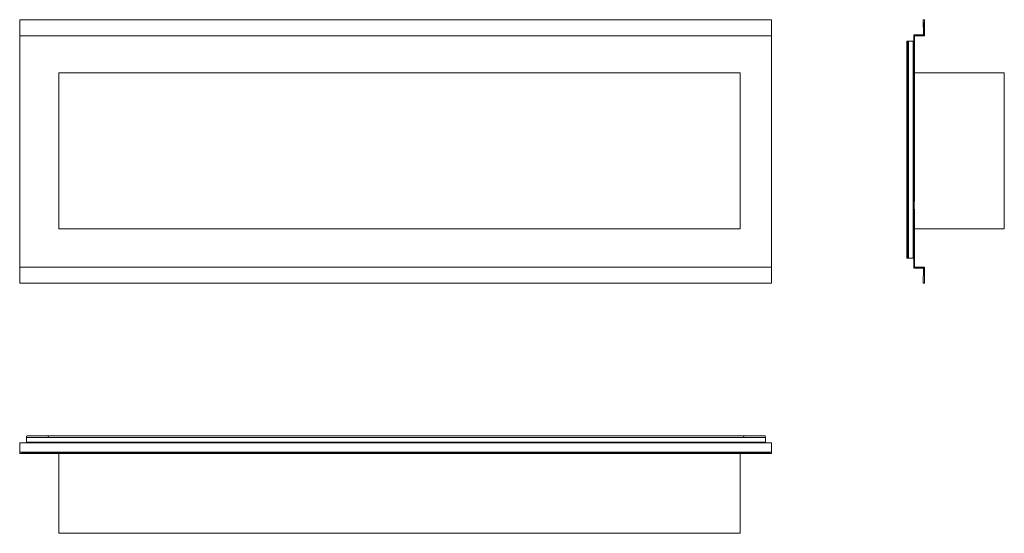
# Model space of a CAD drawing. Units: millimetres. Extents: x 69 to 958, y 537 to 1000.
import ezdxf

# ---------------------------------------------------------------- set-up
doc = ezdxf.new("R2010")
doc.units = ezdxf.units.MM
doc.header["$LTSCALE"] = 5

msp = doc.modelspace()

# ---------------------------------------------------------------- linework, layer by layer
at = {"color": 7, "linetype": 'Continuous', "lineweight": 15}
for p, q in [((68.78, 986.61), (68.78, 1000.29)), ((747.77, 1000.29), (68.78, 1000.29)), ((747.77, 1000.29), (747.77, 985.85)), ((884.7, 1000.29), (885.01, 986.61)), ((885.76, 1000.29), (884.7, 1000.29)), ((884.7, 1000.29), (884.7, 1000.29)), ((885.01, 986.61), (885.76, 1000.29)), ((885.76, 1000.29), (885.76, 985.85)), ((885.76, 1000.29), (885.76, 1000.29)), ((884.97, 988.32), (885.1, 988.32)), ((68.78, 986.61), (68.78, 985.85)), ((68.78, 985.85), (747.77, 985.85)), ((68.78, 776.72), (68.78, 985.85)), ((747.77, 985.85), (747.77, 776.72)), ((869.88, 980.01), (869.97, 980.46)), ((869.88, 980.01), (869.97, 980.46)), ((869.88, 785.89), (869.88, 980.01)), ((869.97, 980.46), (870.25, 980.79)), ((869.97, 785.44), (869.97, 980.46)), ((869.97, 980.46), (869.97, 980.46)), ((870.25, 980.79), (870.71, 980.98)), ((870.25, 785.11), (870.25, 980.79)), ((870.71, 980.98), (871.35, 981.05)), ((870.71, 784.91), (870.71, 980.98)), ((871.35, 981.05), (875.5, 981.05)), ((871.35, 784.85), (871.35, 981.05)), ((875.5, 784.85), (875.5, 981.05)), ((875.5, 981.05), (875.5, 784.85)), ((885.01, 986.61), (876.09, 986.61)), ((876.09, 986.61), (876.84, 985.85)), ((876.84, 776.72), (876.09, 986.61)), ((876.09, 986.61), (876.09, 775.97)), ((876.84, 985.85), (876.84, 985.85)), ((885.76, 985.85), (876.84, 985.85)), ((885.76, 985.85), (876.84, 985.85)), ((876.84, 985.85), (876.84, 985.85)), ((876.84, 985.85), (876.84, 952.38)), ((876.84, 985.85), (876.84, 985.85)), ((885.01, 986.61), (885.76, 985.85)), ((885.76, 985.85), (885.76, 985.85)), ((869.88, 803.79), (869.88, 962.16)), ((875.5, 963.21), (875.64, 963.21)), ((875.64, 801.79), (875.64, 963.21)), ((719.21, 952.38), (104.07, 952.38)), ((104.07, 952.38), (104.07, 811.43)), ((719.21, 811.43), (719.21, 952.38)), ((876.64, 952.38), (957.88, 952.38)), ((876.64, 952.38), (876.64, 836.38)), ((957.88, 952.38), (957.88, 952.38)), ((957.88, 952.38), (957.88, 811.43)), ((957.88, 811.43), (957.88, 952.38)), ((957.88, 952.38), (957.88, 811.43)), ((869.88, 882.95), (869.88, 785.89)), ((104.07, 811.43), (719.21, 811.43)), ((876.72, 811.43), (957.88, 811.43)), ((876.84, 811.43), (876.84, 776.72)), ((876.84, 811.43), (957.88, 811.43)), ((957.88, 811.43), (957.88, 811.43)), ((957.88, 811.43), (957.88, 811.43)), ((875.5, 801.79), (875.64, 801.79)), ((869.88, 785.89), (869.97, 785.44)), ((869.97, 785.44), (870.25, 785.11)), ((869.97, 785.44), (869.97, 785.44)), ((870.25, 785.11), (870.71, 784.91)), ((870.71, 784.91), (871.35, 784.85)), ((871.35, 784.85), (875.5, 784.85)), ((68.78, 776.72), (747.77, 776.72)), ((68.78, 776.72), (68.78, 762.29)), ((747.77, 776.72), (747.77, 762.29)), ((876.09, 775.97), (876.84, 776.72)), ((876.09, 775.97), (885.01, 775.97)), ((876.09, 775.97), (885.01, 775.97)), ((876.09, 775.97), (876.09, 775.97)), ((876.09, 775.97), (876.09, 775.97)), ((876.84, 776.72), (876.84, 776.72)), ((876.84, 776.72), (885.76, 776.72)), ((876.84, 776.72), (885.76, 776.72)), ((885.01, 775.97), (884.7, 762.29)), ((885.01, 775.97), (885.76, 776.72)), ((885.76, 776.72), (885.76, 776.72)), ((885.76, 776.72), (885.76, 762.29)), ((885.76, 776.72), (885.76, 762.29)), ((68.78, 762.29), (747.77, 762.29)), ((884.7, 762.29), (885.76, 762.29)), ((74.87, 623.76), (74.8, 623.12)), ((74.8, 623.12), (74.8, 618.97)), ((74.8, 623.12), (742.2, 623.12)), ((75.06, 624.22), (74.87, 623.76)), ((75.39, 624.5), (75.06, 624.22)), ((75.84, 624.59), (75.39, 624.5)), ((741.16, 624.59), (75.84, 624.59)), ((93.69, 624.59), (94.14, 624.5)), ((94.14, 624.5), (94.47, 624.22)), ((94.47, 624.22), (94.66, 623.76)), ((94.66, 623.76), (94.73, 623.12)), ((722.34, 623.76), (722.28, 623.12)), ((722.54, 624.22), (722.34, 623.76)), ((722.86, 624.5), (722.54, 624.22)), ((723.32, 624.59), (722.86, 624.5)), ((723.32, 624.59), (722.86, 624.5)), ((723.32, 624.59), (723.32, 624.59)), ((741.16, 624.59), (741.62, 624.5)), ((741.16, 624.59), (741.16, 624.59)), ((741.16, 624.59), (741.62, 624.5)), ((741.62, 624.5), (741.94, 624.22)), ((741.62, 624.5), (741.94, 624.22)), ((741.94, 624.22), (741.94, 624.22)), ((741.94, 624.22), (742.14, 623.76)), ((741.94, 624.22), (742.14, 623.76)), ((742.14, 623.76), (742.2, 623.12)), ((742.2, 623.12), (742.2, 618.97)), ((68.78, 609.77), (68.78, 618.38)), ((747.77, 618.38), (68.78, 618.38)), ((74.8, 618.97), (742.2, 618.97)), ((742.2, 618.97), (74.8, 618.97)), ((91.74, 618.97), (91.74, 618.82)), ((91.74, 618.82), (91.74, 618.82)), ((91.74, 618.82), (724.37, 618.82)), ((724.37, 618.82), (724.37, 618.97)), ((724.37, 618.82), (724.37, 618.82)), ((747.77, 609.77), (747.77, 618.38)), ((68.78, 609.77), (286.04, 609.67)), ((68.78, 608.71), (68.78, 609.77)), ((68.78, 609.77), (747.77, 609.77)), ((747.77, 608.71), (68.78, 608.71)), ((104.07, 608.71), (104.07, 536.59)), ((536.67, 609.46), (532.29, 609.46)), ((730.57, 609.46), (536.67, 609.46)), ((719.21, 608.71), (719.21, 536.59)), ((747.77, 608.71), (737.16, 608.71)), ((747.77, 609.77), (747.77, 608.71)), ((719.21, 536.59), (104.07, 536.59))]:
    msp.add_line(p, q, dxfattribs=at)
for points, knots in [([(509.14, 618.97), (503.6, 618.97), (492.16, 618.97), (474.44, 618.97), (455.57, 618.97), (435.5, 618.97), (414.18, 618.97), (393.29, 618.97), (372.98, 618.97), (353.38, 618.97), (332.88, 618.97), (311.45, 618.97), (289.06, 618.97), (265.68, 618.97), (249.76, 618.97), (241.63, 618.97)], [0, 0, 0, 0, 0.062041, 0.128176, 0.198599, 0.27351, 0.353115, 0.437623, 0.507603, 0.580851, 0.657476, 0.73759, 0.821304, 0.908735, 1, 1, 1, 1]), ([(68.78, 608.73), (68.96, 608.74), (69.37, 608.77), (70.24, 608.79), (71.27, 608.81), (72.29, 608.83), (75.24, 608.88), (80.12, 608.92), (86.74, 608.97), (93.35, 609.01), (99.95, 609.04), (107.28, 609.07), (113.83, 609.1), (119.41, 609.12), (123.54, 609.13), (127.33, 609.14), (131.28, 609.15), (135.64, 609.16), (140.36, 609.18), (144.94, 609.19), (149.12, 609.2), (153.22, 609.21), (157.77, 609.22), (162.86, 609.23), (168.21, 609.24), (173.48, 609.25), (178.9, 609.26), (184.32, 609.26), (189.83, 609.27), (195.18, 609.28), (201.02, 609.29), (207.56, 609.3), (214.7, 609.31), (221.75, 609.32), (228.5, 609.33), (235, 609.33), (241.66, 609.34), (248.84, 609.35), (257.39, 609.36), (267.12, 609.36), (277.48, 609.37), (287.21, 609.38), (296.1, 609.39), (304.3, 609.39), (312.16, 609.4), (319.92, 609.4), (327.85, 609.41), (336.18, 609.41), (345.18, 609.42), (354.97, 609.42), (365.4, 609.43), (377.06, 609.43), (389.47, 609.43), (402.35, 609.44), (414.54, 609.44), (425.93, 609.45), (438.78, 609.45), (453.14, 609.45), (469.1, 609.45), (480.83, 609.46), (488.66, 609.46), (493.08, 609.46), (498.2, 609.46), (504.29, 609.46), (511.32, 609.46), (519.3, 609.46), (527.84, 609.46), (533.75, 609.46), (536.67, 609.46)], [0, 0, 0, 0, 0.001236, 0.002877, 0.005699, 0.007917, 0.009484, 0.024806, 0.039348, 0.052017, 0.067242, 0.081713, 0.09907, 0.109281, 0.117487, 0.125517, 0.133607, 0.142819, 0.153474, 0.163852, 0.172181, 0.180269, 0.190192, 0.201302, 0.212919, 0.224492, 0.235088, 0.247681, 0.2592, 0.270416, 0.281979, 0.29663, 0.312316, 0.32773, 0.341824, 0.355567, 0.369384, 0.384516, 0.401588, 0.424198, 0.446883, 0.467956, 0.486603, 0.503841, 0.520485, 0.536968, 0.55359, 0.571283, 0.59034, 0.611263, 0.634069, 0.657177, 0.685959, 0.713599, 0.739715, 0.764078, 0.78658, 0.822091, 0.856064, 0.88884, 0.897298, 0.906237, 0.917143, 0.930127, 0.945231, 0.962177, 0.981268, 1, 1, 1, 1]), ([(723.3, 608.71), (723.26, 608.71), (718.98, 608.71), (710.88, 608.71), (699.41, 608.71), (689.16, 608.71), (680.15, 608.71), (672.35, 608.71), (665.6, 608.71), (659.47, 608.71), (648.35, 608.71), (631.8, 608.71), (590.79, 608.72), (533.36, 608.73), (459.69, 608.75), (406.41, 608.77), (370.74, 608.79), (352.67, 608.8), (334.41, 608.81), (315.64, 608.83), (297.84, 608.84), (281.66, 608.85), (267.34, 608.87), (253.36, 608.88), (239.27, 608.9), (203.02, 608.94), (162.82, 608.98), (127.35, 609.09), (118.69, 609.11)], [0, 0, 0, 0, 0.000203, 0.021222, 0.040174, 0.057108, 0.072066, 0.084873, 0.095845, 0.10554, 0.115287, 0.150996, 0.187682, 0.318753, 0.435946, 0.553208, 0.583083, 0.612967, 0.642868, 0.673684, 0.706071, 0.731177, 0.754, 0.777145, 0.800528, 0.823918, 0.957032, 1, 1, 1, 1]), ([(285.98, 609.67), (286.02, 609.67), (288.62, 609.67), (293.43, 609.67), (300.07, 609.66), (305.72, 609.66), (310.33, 609.66), (314.06, 609.66), (317.23, 609.65), (320.24, 609.65), (323.27, 609.65), (328.34, 609.65), (335.68, 609.64), (345.6, 609.64), (355.46, 609.63), (365.26, 609.63), (374.86, 609.62), (384.67, 609.61), (394.2, 609.61), (403, 609.6), (410.98, 609.59), (417.99, 609.59), (424.35, 609.58), (430.53, 609.58), (437.32, 609.57), (444.89, 609.57), (453.19, 609.56), (461.78, 609.55), (470.24, 609.54), (477.69, 609.54), (483.98, 609.53), (489.21, 609.52), (494.12, 609.52), (498.91, 609.51), (503.7, 609.51), (508.56, 609.5), (513.79, 609.5), (520.13, 609.49), (527.6, 609.48), (535.83, 609.47), (543.8, 609.46), (551.17, 609.45), (557.81, 609.44), (563.56, 609.44), (568.79, 609.43), (573.88, 609.42), (579.4, 609.41), (585.34, 609.4), (591.24, 609.39), (596.5, 609.38), (600.99, 609.38), (605.02, 609.37), (609.11, 609.36), (613.54, 609.35), (618.49, 609.35), (623.83, 609.33), (629.24, 609.32), (634.3, 609.31), (638.96, 609.3), (643.44, 609.29), (648.22, 609.28), (654.49, 609.27), (661.53, 609.25), (669.27, 609.23), (674.73, 609.21), (677.89, 609.2), (678.53, 609.2)], [0, 0, 0, 0, 0.000313, 0.019822, 0.036738, 0.051115, 0.063, 0.071957, 0.079588, 0.087248, 0.094952, 0.102702, 0.126031, 0.151019, 0.178505, 0.201369, 0.225959, 0.251868, 0.276327, 0.298786, 0.319149, 0.337298, 0.352312, 0.367739, 0.384557, 0.404163, 0.425622, 0.44796, 0.469813, 0.490315, 0.504876, 0.517907, 0.530248, 0.542423, 0.554537, 0.566793, 0.57956, 0.594533, 0.615278, 0.636631, 0.657394, 0.67622, 0.692952, 0.708106, 0.720217, 0.732929, 0.746987, 0.7624, 0.778306, 0.792067, 0.802619, 0.812656, 0.822815, 0.833878, 0.846514, 0.860646, 0.874689, 0.887867, 0.899313, 0.910365, 0.922051, 0.935919, 0.958269, 0.97584, 0.995089, 1, 1, 1, 1]), ([(747.77, 609.75), (747.75, 609.75), (747.68, 609.74), (747.24, 609.7), (746.26, 609.67), (744.92, 609.64), (743.65, 609.61), (742.51, 609.59), (741.36, 609.57), (739.06, 609.54), (736.26, 609.51), (732.93, 609.48), (729.74, 609.45), (725.3, 609.42), (719.75, 609.38), (713.4, 609.35), (707.09, 609.31), (700.7, 609.28), (694.3, 609.26), (687.9, 609.23), (670.17, 609.17), (630.5, 609.06), (549.85, 608.92), (479.05, 608.85), (428.74, 608.81), (417.93, 608.81), (407.13, 608.8), (396.33, 608.79), (388.62, 608.79), (384.51, 608.79), (384, 608.79)], [0, 0, 0, 0, 0.000319, 0.00072, 0.004107, 0.008539, 0.011906, 0.014641, 0.01806, 0.021456, 0.033632, 0.04123, 0.048971, 0.059979, 0.077848, 0.094796, 0.112347, 0.129918, 0.147506, 0.165108, 0.182723, 0.293641, 0.492188, 0.847439, 0.877113, 0.906789, 0.936467, 0.966148, 0.995831, 1, 1, 1, 1])]:
    msp.add_open_spline(points, degree=3, knots=knots, dxfattribs=at)

doc.saveas('drawing.dxf')
